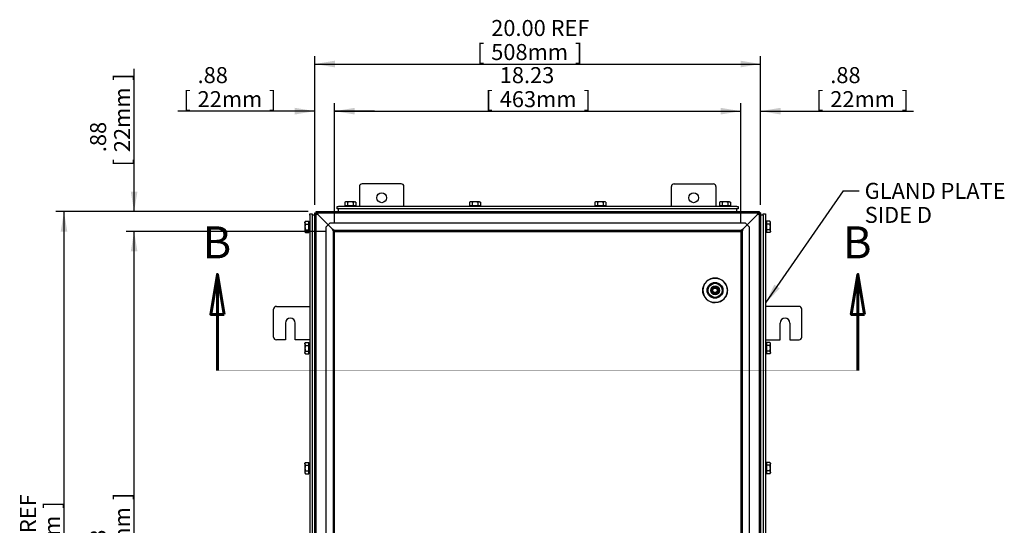
# Model space of a CAD drawing. Units: inches. Extents: x 1.6 to 32.6, y 1 to 21.
# Drawn here: x 16.6 to 24.3, y 8.9 to 12.9 of the extents above; entities that cross this region are included whole.
import ezdxf
from ezdxf.enums import TextEntityAlignment as Align
from ezdxf.lldxf.tags import DXFTag

# ---------------------------------------------------------------- set-up
doc = ezdxf.new("R2010")
doc.units = ezdxf.units.IN
doc.header["$MEASUREMENT"] = 0
for name, color, linetype in [('2-213', 7, 'Continuous'), ('asize', 7, 'Continuous'), ('M1424', 7, 'Continuous'), ('M1668&M1992', 7, 'Continuous'), ('M21056_PART1', 7, 'Continuous'), ('M21056_PART2', 7, 'Continuous'), ('M21056_PART3', 7, 'Continuous'), ('M21056_PART5', 7, 'Continuous'), ('M5641-ABCDRW', 7, 'Continuous'), ('M5650-RW', 7, 'Continuous'), ('M5663-RW', 7, 'Continuous'), ('M5667-RW', 7, 'Continuous'), ('M5680', 7, 'Continuous'), ('M5684', 7, 'Continuous'), ('M5694', 7, 'Continuous')]:
    doc.layers.add(name, color=color, linetype=linetype)
doc.styles.add('SEACAD_arial_ttf', font='arial.ttf')
tags = doc.linetypes.add('CENTER2', pattern=[1.125, 0.75, -0.125, 0.125, -0.125]).pattern_tags.tags
tags[10:11] = [DXFTag(74, 4), DXFTag(75, 0), DXFTag(340, '0'), DXFTag(46, 0.0), DXFTag(50, 0.0), DXFTag(44, 0.0), DXFTag(45, 0.0)]
tags[8:9] = [DXFTag(74, 4), DXFTag(75, 0), DXFTag(340, '0'), DXFTag(46, 0.0), DXFTag(50, 0.0), DXFTag(44, 0.0), DXFTag(45, 0.0)]
tags[6:7] = [DXFTag(74, 4), DXFTag(75, 0), DXFTag(340, '0'), DXFTag(46, 0.0), DXFTag(50, 0.0), DXFTag(44, 0.0), DXFTag(45, 0.0)]
tags[4:5] = [DXFTag(74, 4), DXFTag(75, 0), DXFTag(340, '0'), DXFTag(46, 0.0), DXFTag(50, 0.0), DXFTag(44, 0.0), DXFTag(45, 0.0)]
tags = doc.linetypes.add('HIDDEN2', pattern=[0.1875, 0.125, -0.0625]).pattern_tags.tags
tags[6:7] = [DXFTag(74, 4), DXFTag(75, 0), DXFTag(340, '0'), DXFTag(46, 0.0), DXFTag(50, 0.0), DXFTag(44, 0.0), DXFTag(45, 0.0)]
tags[4:5] = [DXFTag(74, 4), DXFTag(75, 0), DXFTag(340, '0'), DXFTag(46, 0.0), DXFTag(50, 0.0), DXFTag(44, 0.0), DXFTag(45, 0.0)]
tags = doc.linetypes.add('PHANTOM2', pattern=[1.25, 0.625, -0.125, 0.125, -0.125, 0.125, -0.125]).pattern_tags.tags
tags[14:15] = [DXFTag(74, 4), DXFTag(75, 0), DXFTag(340, '0'), DXFTag(46, 0.0), DXFTag(50, 0.0), DXFTag(44, 0.0), DXFTag(45, 0.0)]
tags[12:13] = [DXFTag(74, 4), DXFTag(75, 0), DXFTag(340, '0'), DXFTag(46, 0.0), DXFTag(50, 0.0), DXFTag(44, 0.0), DXFTag(45, 0.0)]
tags[10:11] = [DXFTag(74, 4), DXFTag(75, 0), DXFTag(340, '0'), DXFTag(46, 0.0), DXFTag(50, 0.0), DXFTag(44, 0.0), DXFTag(45, 0.0)]
tags[8:9] = [DXFTag(74, 4), DXFTag(75, 0), DXFTag(340, '0'), DXFTag(46, 0.0), DXFTag(50, 0.0), DXFTag(44, 0.0), DXFTag(45, 0.0)]
tags[6:7] = [DXFTag(74, 4), DXFTag(75, 0), DXFTag(340, '0'), DXFTag(46, 0.0), DXFTag(50, 0.0), DXFTag(44, 0.0), DXFTag(45, 0.0)]
tags[4:5] = [DXFTag(74, 4), DXFTag(75, 0), DXFTag(340, '0'), DXFTag(46, 0.0), DXFTag(50, 0.0), DXFTag(44, 0.0), DXFTag(45, 0.0)]
doc.dimstyles.new('ANSImm', dxfattribs={"dimtxt": 0.125, "dimasz": 0.15625, "dimexe": 0.0625, "dimexo": 0.0625, "dimgap": 0.0625, "dimtad": 1, "dimlfac": 5.747126, "dimzin": 4, "dimdsep": 46, "dimtxsty": 'SEACAD_arial_ttf', "dimblk1": '_SE_FILLED', "dimblk2": '_SE_FILLED', "dimsah": 1, "dimcen": 0.0625, "dimadec": 0, "dimazin": 0, "dimtfac": 1, "dimtofl": 0, "dimtmove": 0, "dimatfit": 3, "dimfxl": 0, "dimtolj": 1, "dimtzin": 4, "dimarcsym": 0})

# ---------------------------------------------------------------- blocks, each defined once
blk = doc.blocks.new('SEANNOT_GROUP7')
at = {"layer": 'asize', "linetype": 'Continuous', "lineweight": 30}
blk.add_hatch(color=7, dxfattribs=at).paths.add_polyline_path([(22.4684, 10.8097), (22.401, 10.6663), (22.5112, 10.7801)])
at = {"layer": 'asize', "color": 7, "linetype": 'Continuous', "lineweight": 30}
blk.add_line((23.0057, 11.5413), (23.1307, 11.5413), dxfattribs=at)
blk.add_lwpolyline([(23.0057, 11.5413), (22.401, 10.6663)], dxfattribs=at)
at = {"layer": 'asize', "color": 7, "linetype": 'Continuous', "lineweight": 0, "style": 'SEACAD_arial_ttf'}
for s, p in [('GLAND PLATE', (23.1744, 11.6038)), ('SIDE D', (23.1744, 11.4163))]:
    blk.add_text(s, height=0.125, dxfattribs=at).set_placement(p, align=Align.TOP_LEFT)
blk = doc.blocks.new('SE')
at = {"layer": '2-213', "color": 5, "linetype": 'Continuous', "lineweight": 30}
for p, q in [((19.1203, 11.4562), (19.1144, 11.4528)), ((19.1254, 11.4562), (19.1203, 11.4562)), ((19.1583, 11.4562), (19.1254, 11.4562)), ((19.1364, 11.4528), (19.1254, 11.4562)), ((19.1913, 11.4562), (19.1583, 11.4562)), ((19.1913, 11.4562), (19.1964, 11.4562)), ((19.2023, 11.4528), (19.1913, 11.4562)), ((19.2023, 11.4528), (19.1964, 11.4562)), ((20.0936, 11.4562), (20.0877, 11.4528)), ((20.0987, 11.4562), (20.0936, 11.4562)), ((20.1316, 11.4562), (20.0987, 11.4562)), ((20.1097, 11.4528), (20.0987, 11.4562)), ((20.1646, 11.4562), (20.1316, 11.4562)), ((20.1646, 11.4562), (20.1697, 11.4562)), ((20.1756, 11.4528), (20.1646, 11.4562)), ((20.1756, 11.4528), (20.1697, 11.4562)), ((21.0723, 11.4562), (21.0664, 11.4528)), ((21.0774, 11.4562), (21.0723, 11.4562)), ((21.1104, 11.4562), (21.0774, 11.4562)), ((21.0884, 11.4528), (21.0774, 11.4562)), ((21.1434, 11.4562), (21.1104, 11.4562)), ((21.1485, 11.4562), (21.1434, 11.4562)), ((21.1543, 11.4528), (21.1434, 11.4562)), ((21.1543, 11.4528), (21.1485, 11.4562)), ((22.0456, 11.4562), (22.0398, 11.4528)), ((22.0507, 11.4562), (22.0456, 11.4562)), ((22.0837, 11.4562), (22.0507, 11.4562)), ((22.0617, 11.4528), (22.0507, 11.4562)), ((22.1167, 11.4562), (22.0837, 11.4562)), ((22.1167, 11.4562), (22.1218, 11.4562)), ((22.1277, 11.4528), (22.1167, 11.4562)), ((22.1277, 11.4528), (22.1218, 11.4562)), ((19.1144, 11.4528), (19.1144, 11.4263)), ((19.1144, 11.4263), (19.1364, 11.4263)), ((19.1364, 11.4528), (19.1364, 11.4263)), ((19.1364, 11.4263), (19.1803, 11.4263)), ((19.1366, 11.4228), (19.1366, 11.4193)), ((19.1801, 11.4193), (19.1801, 11.4228)), ((19.1803, 11.4528), (19.1803, 11.4263)), ((19.1803, 11.4263), (19.2023, 11.4263)), ((19.2023, 11.4528), (19.2023, 11.4263)), ((20.0877, 11.4528), (20.0877, 11.4263)), ((20.0877, 11.4263), (20.1097, 11.4263)), ((20.1097, 11.4528), (20.1097, 11.4263)), ((20.1097, 11.4263), (20.1536, 11.4263)), ((20.1099, 11.4228), (20.1099, 11.4193)), ((20.1534, 11.4193), (20.1534, 11.4228)), ((20.1536, 11.4528), (20.1536, 11.4263)), ((20.1536, 11.4263), (20.1756, 11.4263)), ((20.1756, 11.4528), (20.1756, 11.4263)), ((21.0664, 11.4528), (21.0664, 11.4263)), ((21.0664, 11.4263), (21.0884, 11.4263)), ((21.0884, 11.4528), (21.0884, 11.4263)), ((21.0884, 11.4263), (21.1324, 11.4263)), ((21.0886, 11.4228), (21.0886, 11.4193)), ((21.1321, 11.4193), (21.1321, 11.4228)), ((21.1324, 11.4528), (21.1324, 11.4263)), ((21.1324, 11.4263), (21.1543, 11.4263)), ((21.1543, 11.4528), (21.1543, 11.4263)), ((22.0398, 11.4528), (22.0398, 11.4263)), ((22.0398, 11.4263), (22.0617, 11.4263)), ((22.0617, 11.4528), (22.0617, 11.4263)), ((22.0617, 11.4263), (22.1057, 11.4263)), ((22.062, 11.4228), (22.062, 11.4193)), ((22.1055, 11.4193), (22.1055, 11.4228)), ((22.1057, 11.4528), (22.1057, 11.4263)), ((22.1057, 11.4263), (22.1277, 11.4263)), ((22.1277, 11.4528), (22.1277, 11.4263)), ((18.8076, 11.3037), (18.8042, 11.2927)), ((18.8076, 11.3037), (18.8042, 11.2978)), ((18.8076, 11.3037), (18.8341, 11.3037)), ((18.8341, 11.2817), (18.8341, 11.3037)), ((22.4079, 11.3037), (22.4079, 11.2817)), ((22.4344, 11.3037), (22.4079, 11.3037)), ((22.4378, 11.2978), (22.4344, 11.3037)), ((18.8042, 11.2927), (18.8042, 11.2978)), ((18.8042, 11.2927), (18.8042, 11.2597)), ((18.8042, 11.2597), (18.8042, 11.2268)), ((18.8076, 11.2378), (18.8042, 11.2268)), ((18.8042, 11.2217), (18.8042, 11.2268)), ((18.8076, 11.2817), (18.8341, 11.2817)), ((18.8076, 11.2378), (18.8341, 11.2378)), ((18.8341, 11.2378), (18.8341, 11.2817)), ((18.8341, 11.2158), (18.8341, 11.2378)), ((18.8411, 11.2815), (18.8376, 11.2815)), ((18.8376, 11.238), (18.8411, 11.238)), ((22.4045, 11.2815), (22.401, 11.2815)), ((22.401, 11.238), (22.4045, 11.238)), ((22.4079, 11.2817), (22.4079, 11.2378)), ((22.4344, 11.2817), (22.4079, 11.2817)), ((22.4079, 11.2378), (22.4079, 11.2158)), ((22.4344, 11.2378), (22.4079, 11.2378)), ((22.4344, 11.2817), (22.4378, 11.2927)), ((22.4344, 11.2158), (22.4378, 11.2268)), ((22.4378, 11.2927), (22.4378, 11.2978)), ((22.4378, 11.2597), (22.4378, 11.2927)), ((22.4378, 11.2268), (22.4378, 11.2597)), ((22.4378, 11.2268), (22.4378, 11.2217)), ((18.8042, 11.2217), (18.8076, 11.2158)), ((18.8076, 11.2158), (18.8341, 11.2158)), ((22.4344, 11.2158), (22.4079, 11.2158)), ((22.4344, 11.2158), (22.4378, 11.2217)), ((18.8076, 10.3576), (18.8042, 10.3466)), ((18.8076, 10.3576), (18.8042, 10.3517)), ((18.8042, 10.3466), (18.8042, 10.3517)), ((18.8042, 10.3466), (18.8042, 10.3136)), ((18.8042, 10.3136), (18.8042, 10.2806)), ((18.8076, 10.3576), (18.8341, 10.3576)), ((18.8076, 10.3356), (18.8341, 10.3356)), ((18.8341, 10.3356), (18.8341, 10.3576)), ((18.8341, 10.2916), (18.8341, 10.3356)), ((18.8411, 10.3354), (18.8376, 10.3354)), ((22.4045, 10.3354), (22.401, 10.3354)), ((22.4079, 10.3576), (22.4079, 10.3356)), ((22.4344, 10.3576), (22.4079, 10.3576)), ((22.4079, 10.3356), (22.4079, 10.2916)), ((22.4344, 10.3356), (22.4079, 10.3356)), ((22.4378, 10.3517), (22.4344, 10.3576)), ((22.4344, 10.3356), (22.4378, 10.3466)), ((22.4378, 10.3466), (22.4378, 10.3517)), ((22.4378, 10.3136), (22.4378, 10.3466)), ((22.4378, 10.2806), (22.4378, 10.3136)), ((18.8076, 10.2916), (18.8042, 10.2806)), ((18.8042, 10.2756), (18.8042, 10.2806)), ((18.8042, 10.2756), (18.8076, 10.2697)), ((18.8076, 10.2916), (18.8341, 10.2916)), ((18.8076, 10.2697), (18.8341, 10.2697)), ((18.8341, 10.2697), (18.8341, 10.2916)), ((18.8376, 10.2919), (18.8411, 10.2919)), ((22.401, 10.2919), (22.4045, 10.2919)), ((22.4079, 10.2916), (22.4079, 10.2697)), ((22.4344, 10.2916), (22.4079, 10.2916)), ((22.4344, 10.2697), (22.4079, 10.2697)), ((22.4344, 10.2697), (22.4378, 10.2806)), ((22.4344, 10.2697), (22.4378, 10.2756)), ((22.4378, 10.2806), (22.4378, 10.2756)), ((18.8076, 9.4223), (18.8042, 9.4113)), ((18.8076, 9.4223), (18.8042, 9.4164)), ((18.8042, 9.4113), (18.8042, 9.4164)), ((18.8042, 9.4113), (18.8042, 9.3784)), ((18.8076, 9.4223), (18.8341, 9.4223)), ((18.8076, 9.4003), (18.8341, 9.4003)), ((18.8341, 9.4003), (18.8341, 9.4223)), ((18.8341, 9.3564), (18.8341, 9.4003)), ((18.8411, 9.4001), (18.8376, 9.4001)), ((22.4045, 9.4001), (22.401, 9.4001)), ((22.4079, 9.4223), (22.4079, 9.4003)), ((22.4344, 9.4223), (22.4079, 9.4223)), ((22.4079, 9.4003), (22.4079, 9.3564)), ((22.4344, 9.4003), (22.4079, 9.4003)), ((22.4378, 9.4164), (22.4344, 9.4223)), ((22.4344, 9.4003), (22.4378, 9.4113)), ((22.4378, 9.4164), (22.4378, 9.4113)), ((22.4378, 9.3784), (22.4378, 9.4113)), ((18.8042, 9.3784), (18.8042, 9.3454)), ((18.8076, 9.3564), (18.8042, 9.3454)), ((18.8042, 9.3454), (18.8042, 9.3403)), ((18.8042, 9.3403), (18.8076, 9.3344)), ((18.8076, 9.3564), (18.8341, 9.3564)), ((18.8076, 9.3344), (18.8341, 9.3344)), ((18.8341, 9.3344), (18.8341, 9.3564)), ((18.8376, 9.3566), (18.8411, 9.3566)), ((22.401, 9.3566), (22.4045, 9.3566)), ((22.4079, 9.3564), (22.4079, 9.3344)), ((22.4344, 9.3564), (22.4079, 9.3564)), ((22.4344, 9.3344), (22.4079, 9.3344)), ((22.4344, 9.3344), (22.4378, 9.3454)), ((22.4344, 9.3344), (22.4378, 9.3403)), ((22.4378, 9.3454), (22.4378, 9.3784)), ((22.4378, 9.3454), (22.4378, 9.3403))]:
    blk.add_line(p, q, dxfattribs=at)
for centre, radius, start, end in [((19.126, 11.4347), 0.0215, 91.66424, 122.72001), ((19.1919, 11.4347), 0.0215, 91.66424, 122.72001), ((20.0993, 11.4347), 0.0215, 91.66424, 122.72001), ((20.1652, 11.4347), 0.0215, 91.66424, 122.72001), ((21.0781, 11.4347), 0.0215, 91.66424, 122.72001), ((21.144, 11.4347), 0.0215, 91.66424, 122.72001), ((22.0514, 11.4347), 0.0215, 91.66424, 122.72001), ((22.1173, 11.4347), 0.0215, 91.66424, 122.72001), ((19.1331, 11.4228), 0.00348, 0, 90), ((19.1331, 11.4228), 0.00348, 0, 90), ((19.1331, 11.4228), 0.00348, 0, 90), ((19.1836, 11.4228), 0.00348, 90, 180), ((19.1836, 11.4228), 0.00348, 90, 180), ((19.1836, 11.4228), 0.00348, 90, 180), ((20.1064, 11.4228), 0.00348, 0, 90), ((20.1064, 11.4228), 0.00348, 0, 90), ((20.1569, 11.4228), 0.00348, 90, 180), ((20.1569, 11.4228), 0.00348, 90, 180), ((21.0852, 11.4228), 0.00348, 0, 90), ((21.0852, 11.4228), 0.00348, 0, 90), ((21.1356, 11.4228), 0.00348, 90, 180), ((21.1356, 11.4228), 0.00348, 90, 180), ((22.0585, 11.4228), 0.00348, 0, 90), ((22.0585, 11.4228), 0.00348, 0, 90), ((22.0585, 11.4228), 0.00348, 0, 90), ((22.1089, 11.4228), 0.00348, 90, 180), ((22.1089, 11.4228), 0.00348, 90, 180), ((22.1089, 11.4228), 0.00348, 90, 180), ((22.4164, 11.2921), 0.0215, 1.66424, 32.72001), ((18.8257, 11.2933), 0.0215, 181.66424, 212.72001), ((18.8257, 11.2274), 0.0215, 181.66424, 212.72001), ((18.8376, 11.285), 0.00348, 180, 270), ((18.8376, 11.285), 0.00348, 180, 270), ((18.8376, 11.285), 0.00348, 180, 270), ((18.8376, 11.2345), 0.00348, 90, 180), ((18.8376, 11.2345), 0.00348, 90, 180), ((18.8376, 11.2345), 0.00348, 90, 180), ((22.4045, 11.285), 0.00348, 270, 0), ((22.4045, 11.285), 0.00348, 270, 0), ((22.4045, 11.285), 0.00348, 270, 0), ((22.4045, 11.2345), 0.00348, 0, 90), ((22.4045, 11.2345), 0.00348, 0, 90), ((22.4045, 11.2345), 0.00348, 0, 90), ((22.4164, 11.2262), 0.0215, 1.66424, 32.72001), ((18.8257, 10.3472), 0.0215, 181.66424, 212.72001), ((18.8376, 10.3388), 0.00348, 180, 270), ((18.8376, 10.3388), 0.00348, 180, 270), ((22.4045, 10.3388), 0.00348, 270, 0), ((22.4045, 10.3388), 0.00348, 270, 0), ((22.4164, 10.346), 0.0215, 1.66424, 32.72001), ((18.8257, 10.2813), 0.0215, 181.66424, 212.72001), ((18.8376, 10.2884), 0.00348, 90, 180), ((18.8376, 10.2884), 0.00348, 90, 180), ((22.4045, 10.2884), 0.00348, 0, 90), ((22.4045, 10.2884), 0.00348, 0, 90), ((22.4164, 10.28), 0.0215, 1.66424, 32.72001), ((18.8257, 9.4119), 0.0215, 181.66424, 212.72001), ((18.8376, 9.4036), 0.00348, 180, 270), ((18.8376, 9.4036), 0.00348, 180, 270), ((22.4045, 9.4036), 0.00348, 270, 0), ((22.4045, 9.4036), 0.00348, 270, 0), ((22.4164, 9.4107), 0.0215, 1.66424, 32.72001), ((18.8257, 9.346), 0.0215, 181.66424, 212.72001), ((18.8376, 9.3531), 0.00348, 90, 180), ((18.8376, 9.3531), 0.00348, 90, 180), ((22.4045, 9.3531), 0.00348, 0, 90), ((22.4045, 9.3531), 0.00348, 0, 90), ((22.4164, 9.3448), 0.0215, 1.66424, 32.72001)]:
    blk.add_arc(centre, radius, start, end, dxfattribs=at)
for points in [[(19.1583, 11.4562), (19.1546, 11.4562), (19.1509, 11.4559), (19.1435, 11.4547), (19.1399, 11.4538), (19.1364, 11.4528)], [(19.1803, 11.4528), (19.1767, 11.4538), (19.1731, 11.4547), (19.1657, 11.4559), (19.162, 11.4562), (19.1583, 11.4562)], [(20.1316, 11.4562), (20.1279, 11.4562), (20.1242, 11.4559), (20.1168, 11.4547), (20.1132, 11.4538), (20.1097, 11.4528)], [(20.1536, 11.4528), (20.15, 11.4538), (20.1464, 11.4547), (20.1391, 11.4559), (20.1354, 11.4562), (20.1316, 11.4562)], [(21.1104, 11.4562), (21.1067, 11.4562), (21.1029, 11.4559), (21.0956, 11.4547), (21.092, 11.4538), (21.0884, 11.4528)], [(21.1324, 11.4528), (21.1288, 11.4538), (21.1251, 11.4547), (21.1178, 11.4559), (21.1141, 11.4562), (21.1104, 11.4562)], [(22.0837, 11.4562), (22.08, 11.4562), (22.0762, 11.4559), (22.0689, 11.4547), (22.0653, 11.4538), (22.0617, 11.4528)], [(22.1057, 11.4528), (22.1021, 11.4538), (22.0985, 11.4547), (22.0911, 11.4559), (22.0874, 11.4562), (22.0837, 11.4562)], [(18.8076, 11.2817), (18.8066, 11.2782), (18.8057, 11.2746), (18.8045, 11.2672), (18.8042, 11.2635), (18.8042, 11.2597)], [(18.8042, 11.2597), (18.8042, 11.256), (18.8045, 11.2523), (18.8057, 11.245), (18.8066, 11.2413), (18.8076, 11.2378)], [(22.4378, 11.2597), (22.4378, 11.2635), (22.4375, 11.2671), (22.4363, 11.2745), (22.4355, 11.2781), (22.4344, 11.2817)], [(22.4344, 11.2378), (22.4355, 11.2413), (22.4363, 11.2449), (22.4375, 11.2523), (22.4378, 11.256), (22.4378, 11.2597)], [(18.8076, 10.3356), (18.8066, 10.332), (18.8057, 10.3284), (18.8045, 10.3211), (18.8042, 10.3173), (18.8042, 10.3136)], [(18.8042, 10.3136), (18.8042, 10.3099), (18.8045, 10.3062), (18.8057, 10.2989), (18.8066, 10.2952), (18.8076, 10.2916)], [(22.4378, 10.3136), (22.4378, 10.3173), (22.4375, 10.321), (22.4363, 10.3284), (22.4355, 10.332), (22.4344, 10.3356)], [(22.4344, 10.2916), (22.4355, 10.2952), (22.4363, 10.2988), (22.4375, 10.3061), (22.4378, 10.3099), (22.4378, 10.3136)], [(18.8076, 9.4003), (18.8066, 9.3968), (18.8057, 9.3931), (18.8045, 9.3858), (18.8042, 9.3821), (18.8042, 9.3784)], [(22.4378, 9.3784), (22.4378, 9.3821), (22.4375, 9.3858), (22.4363, 9.3931), (22.4355, 9.3968), (22.4344, 9.4003)], [(18.8042, 9.3784), (18.8042, 9.3746), (18.8045, 9.3709), (18.8057, 9.3635), (18.8066, 9.3599), (18.8076, 9.3564)], [(22.4344, 9.3564), (22.4355, 9.3599), (22.4363, 9.3635), (22.4375, 9.3709), (22.4378, 9.3746), (22.4378, 9.3784)]]:
    blk.add_open_spline(points, degree=3, knots=[0, 0, 0, 0, 0.5, 0.5, 1, 1, 1, 1], dxfattribs=at)
at = {"layer": 'M1424', "color": 5, "linetype": 'Continuous', "lineweight": 30}
for p, q in [((18.8973, 11.363), (18.8973, 11.3621)), ((18.8982, 11.363), (18.8973, 11.363)), ((22.3448, 11.363), (22.3439, 11.363)), ((22.3448, 11.363), (22.3448, 11.3621))]:
    blk.add_line(p, q, dxfattribs=at)
at = {"layer": 'M1668&M1992', "color": 6, "linetype": 'PHANTOM2', "lineweight": 30}
for p, q in [((19.229, 11.5742), (19.229, 11.4193)), ((19.5553, 11.596), (19.2508, 11.596)), ((19.577, 11.4193), (19.577, 11.5742)), ((21.665, 11.4193), (21.665, 11.5742)), ((21.6868, 11.596), (21.9913, 11.596)), ((22.013, 11.5742), (22.013, 11.4193))]:
    blk.add_line(p, q, dxfattribs=at)
for centre in [(19.403, 11.4872), (21.839, 11.4872)]:
    blk.add_circle(centre, 0.0381, dxfattribs=at)
for centre, radius, start, end in [((19.2508, 11.5742), 0.0217, 90, 180), ((19.5553, 11.5742), 0.0218, 0, 90), ((21.6868, 11.5742), 0.0217, 90, 180), ((21.9913, 11.5742), 0.0217, 0, 90)]:
    blk.add_arc(centre, radius, start, end, dxfattribs=at)
at = {"layer": 'M21056_PART1', "color": 5, "linetype": 'Continuous', "lineweight": 30}
for start, end in [(0, 268.92022), (273.9264, 0)]:
    blk.add_arc((22.0061, 10.765), 0.0959, start, end, dxfattribs=at)
at = {"layer": 'M21056_PART2', "color": 5, "linetype": 'Continuous', "lineweight": 30}
for radius in [0.0617, 0.0548, 0.0343]:
    blk.add_circle((22.0061, 10.765), radius, dxfattribs=at)
blk.add_rational_spline([(22.0078, 10.6691), (22.1996, 10.6724), (22.1963, 10.8642), (22.0045, 10.8609), (21.8127, 10.8575), (21.816, 10.6657), (22.0078, 10.6691)], [1, 0.333333333333, 0.333333333333, 1, 0.333333333333, 0.333333333333, 1], degree=3, knots=[0, 0, 0, 0, 0.5, 0.5, 0.5, 1, 1, 1, 1], dxfattribs=at)
at = {"layer": 'M21056_PART3', "color": 5, "linetype": 'Continuous', "lineweight": 30}
for radius in [0.0204, 0.0176]:
    blk.add_circle((22.0061, 10.765), radius, dxfattribs=at)
for start, end in [(109.06424, 150.95828), (284.35417, 0), (0, 70.93576), (209.04172, 255.64583)]:
    blk.add_arc((22.0061, 10.765), 0.029, start, end, dxfattribs=at)
at = {"layer": 'M21056_PART5', "color": 5, "linetype": 'Continuous', "lineweight": 30}
for p, q in [((21.9808, 10.7437), (21.9808, 10.7855)), ((21.9877, 10.7924), (22.0267, 10.7924)), ((22.0363, 10.7812), (22.0363, 10.7487)), ((22.0258, 10.7369), (21.9877, 10.7369))]:
    blk.add_line(p, q, dxfattribs=at)
blk.add_open_spline([(21.9808, 10.7855), (21.9808, 10.7868), (21.9813, 10.788), (21.9818, 10.7894), (21.9828, 10.7904), (21.9838, 10.7914), (21.9851, 10.7919), (21.9863, 10.7924), (21.9877, 10.7924)], degree=2, knots=[0, 0, 0, 0.25, 0.25, 0.5, 0.5, 0.75, 0.75, 1, 1, 1], dxfattribs=at)
at = {"layer": 'M5641-ABCDRW', "color": 5, "linetype": 'Continuous', "lineweight": 30}
for p, q in [((18.8904, 11.3794), (22.3516, 11.3794)), ((18.8974, 11.363), (18.8904, 11.3794)), ((18.8904, 11.3794), (18.8904, 11.37)), ((22.3516, 11.3794), (22.3446, 11.363)), ((22.3516, 11.3794), (22.3516, 11.37)), ((18.881, 6.1688), (18.881, 11.3699)), ((18.881, 11.3699), (18.8974, 11.363)), ((18.881, 11.3699), (18.8904, 11.3699)), ((18.8974, 11.363), (18.8904, 11.37)), ((18.8904, 11.3699), (18.8974, 11.363)), ((22.3516, 11.37), (22.3446, 11.363)), ((22.3447, 11.363), (22.3516, 11.3699)), ((22.3447, 11.363), (22.361, 11.3699)), ((22.361, 11.3699), (22.3516, 11.3699)), ((22.361, 11.3699), (22.361, 6.1688))]:
    blk.add_line(p, q, dxfattribs=at)
at = {"layer": 'M5641-ABCDRW', "color": 252, "linetype": 'HIDDEN2', "lineweight": 30}
for p, q in [((19.1291, 11.3794), (19.1291, 11.37)), ((19.1876, 11.37), (19.1876, 11.3794)), ((19.2345, 11.37), (19.2345, 11.3794)), ((20.1024, 11.3794), (20.1024, 11.37)), ((20.1609, 11.37), (20.1609, 11.3794)), ((21.0812, 11.3794), (21.0812, 11.37)), ((21.1396, 11.37), (21.1396, 11.3794)), ((22.0076, 11.37), (22.0076, 11.3794)), ((22.0545, 11.3794), (22.0545, 11.37)), ((22.1129, 11.37), (22.1129, 11.3794)), ((18.8904, 11.37), (22.3516, 11.37)), ((18.8904, 6.1688), (18.8904, 11.3699)), ((18.8974, 11.363), (18.8974, 11.363)), ((18.8974, 11.363), (18.8974, 11.363)), ((18.9852, 11.2752), (18.9041, 11.3564)), ((18.9041, 11.3562), (18.9851, 11.2752)), ((22.338, 11.3564), (22.2569, 11.2752)), ((22.2569, 11.2752), (22.3379, 11.3562)), ((22.3446, 11.363), (22.3446, 11.363)), ((22.3447, 11.363), (22.3447, 11.363)), ((22.3516, 11.3699), (22.3516, 6.1688)), ((18.8904, 11.289), (18.881, 11.289)), ((18.881, 11.2305), (18.8904, 11.2305)), ((18.9851, 11.2752), (18.9698, 11.2598)), ((18.9698, 6.2789), (18.9698, 11.2598)), ((19.0187, 11.2417), (18.9851, 11.2752)), ((19.0005, 11.2906), (18.9852, 11.2752)), ((18.9852, 11.2752), (19.0187, 11.2417)), ((19.0005, 11.2906), (22.2415, 11.2906)), ((19.035, 11.2254), (19.0187, 11.2417)), ((19.0256, 11.2254), (19.0187, 11.2417)), ((19.0187, 11.2417), (19.035, 11.2254)), ((19.0187, 11.2417), (19.035, 11.2348)), ((19.0256, 6.3134), (19.0256, 11.2254)), ((19.0256, 11.2254), (19.035, 11.2254)), ((19.035, 11.2348), (22.207, 11.2348)), ((19.035, 11.2348), (19.035, 11.2254)), ((19.035, 6.3134), (19.035, 11.2254)), ((19.035, 11.2254), (22.207, 11.2254)), ((22.207, 11.2254), (22.2234, 11.2417)), ((22.207, 11.2348), (22.2234, 11.2417)), ((22.2234, 11.2417), (22.207, 11.2254)), ((22.207, 11.2348), (22.207, 11.2254)), ((22.207, 11.2254), (22.207, 6.3134)), ((22.2164, 11.2254), (22.207, 11.2254)), ((22.2234, 11.2417), (22.2164, 11.2254)), ((22.2164, 11.2254), (22.2164, 6.3134)), ((22.2234, 11.2417), (22.2569, 11.2752)), ((22.2569, 11.2752), (22.2234, 11.2417)), ((22.2569, 11.2752), (22.2415, 11.2906)), ((22.2723, 11.2598), (22.2569, 11.2752)), ((22.2723, 11.2598), (22.2723, 6.2789)), ((22.361, 11.289), (22.3516, 11.289)), ((22.3516, 11.2305), (22.361, 11.2305)), ((18.8904, 11.1836), (18.881, 11.1836)), ((22.3516, 11.1836), (22.361, 11.1836)), ((19.035, 10.7638), (19.0256, 10.7638)), ((19.0256, 10.7257), (19.035, 10.7257)), ((19.035, 10.6333), (19.0256, 10.6333)), ((19.0256, 10.5952), (19.035, 10.5952)), ((18.8904, 10.3428), (18.881, 10.3428)), ((22.361, 10.3428), (22.3516, 10.3428)), ((18.881, 10.2844), (18.8904, 10.2844)), ((22.3516, 10.2844), (22.361, 10.2844)), ((18.8904, 9.4076), (18.881, 9.4076)), ((22.361, 9.4076), (22.3516, 9.4076)), ((18.881, 9.3491), (18.8904, 9.3491)), ((22.3516, 9.3491), (22.361, 9.3491))]:
    blk.add_line(p, q, dxfattribs=at)
at = {"layer": 'M5650-RW', "color": 5, "linetype": 'Continuous', "lineweight": 30}
for p, q in [((18.8973, 11.363), (18.8879, 11.363)), ((18.8879, 11.363), (18.8879, 6.1756)), ((18.8973, 11.363), (18.8973, 11.3724)), ((22.3447, 11.3724), (18.8973, 11.3724)), ((22.3447, 11.363), (22.3447, 11.3724)), ((22.3448, 11.363), (22.3541, 11.363)), ((22.3541, 6.1756), (22.3541, 11.363))]:
    blk.add_line(p, q, dxfattribs=at)
for points in [[(18.9043, 11.356), (18.9021, 11.3566), (18.9, 11.3572), (18.896, 11.3584), (18.8942, 11.3589), (18.8912, 11.3601), (18.89, 11.3607), (18.8883, 11.3618), (18.8879, 11.3624), (18.8879, 11.363)], [(18.8973, 11.3724), (18.8979, 11.3724), (18.8985, 11.372), (18.8996, 11.3703), (18.9002, 11.3691), (18.9014, 11.3661), (18.9019, 11.3643), (18.9031, 11.3603), (18.9037, 11.3582), (18.9043, 11.356)], [(22.3378, 11.356), (22.3384, 11.3582), (22.339, 11.3603), (22.3401, 11.3643), (22.3407, 11.3661), (22.3418, 11.3691), (22.3424, 11.3703), (22.3436, 11.372), (22.3442, 11.3724), (22.3447, 11.3724)], [(22.3541, 11.363), (22.3541, 11.3624), (22.3537, 11.3618), (22.3521, 11.3607), (22.3509, 11.3601), (22.3478, 11.3589), (22.346, 11.3584), (22.3421, 11.3572), (22.3399, 11.3566), (22.3378, 11.356)]]:
    blk.add_open_spline(points, degree=3, knots=[0, 0, 0, 0, 0.25, 0.25, 0.5, 0.5, 0.75, 0.75, 1, 1, 1, 1], dxfattribs=at)
at = {"layer": 'M5663-RW', "color": 5, "linetype": 'Continuous', "lineweight": 30}
for p, q in [((19.055, 11.4011), (19.055, 11.4193)), ((19.055, 11.4193), (19.0655, 11.4193)), ((19.0655, 11.4011), (19.055, 11.4011)), ((22.1766, 11.4193), (19.0655, 11.4193)), ((22.1766, 11.4011), (19.0655, 11.4011)), ((22.1766, 11.4193), (22.187, 11.4193)), ((22.187, 11.4011), (22.1766, 11.4011)), ((22.187, 11.4193), (22.187, 11.4011))]:
    blk.add_line(p, q, dxfattribs=at)
at = {"layer": 'M5667-RW', "color": 5, "linetype": 'Continuous', "lineweight": 30}
for p, q in [((18.8411, 11.3631), (18.8593, 11.3631)), ((18.8411, 11.3526), (18.8411, 11.3631)), ((18.8411, 11.3526), (18.8411, 6.4689)), ((18.8593, 11.3631), (18.8593, 11.3526)), ((18.8593, 11.3526), (18.8593, 6.4689)), ((22.3828, 11.3631), (22.401, 11.3631)), ((22.3828, 11.3526), (22.3828, 11.3631)), ((22.3828, 11.3526), (22.3828, 6.4689)), ((22.401, 11.3631), (22.401, 11.3526)), ((22.401, 11.3526), (22.401, 6.4689))]:
    blk.add_line(p, q, dxfattribs=at)
at = {"layer": 'M5680', "color": 5, "linetype": 'Continuous', "lineweight": 30}
for p, q in [((19.0659, 11.3794), (19.0659, 11.4011)), ((22.1761, 11.3794), (22.1761, 11.4011))]:
    blk.add_line(p, q, dxfattribs=at)
at = {"layer": 'M5684', "color": 5, "linetype": 'Continuous', "lineweight": 30}
for p, q in [((18.881, 11.3522), (18.8593, 11.3522)), ((22.3828, 11.3522), (22.361, 11.3522))]:
    blk.add_line(p, q, dxfattribs=at)
at = {"layer": 'M5694', "color": 5, "linetype": 'Continuous', "lineweight": 30}
for p, q in [((18.5587, 10.4006), (18.5587, 10.6181)), ((18.5805, 10.6399), (18.8411, 10.6399)), ((22.6616, 10.6399), (22.401, 10.6399)), ((22.6833, 10.4006), (22.6833, 10.6181)), ((18.6512, 10.5094), (18.6512, 10.3789)), ((18.7273, 10.3789), (18.7273, 10.5094)), ((22.5148, 10.3789), (22.5148, 10.5094)), ((22.5909, 10.5094), (22.5909, 10.3789)), ((18.6512, 10.3789), (18.5805, 10.3789)), ((18.8411, 10.3789), (18.7273, 10.3789)), ((22.401, 10.3789), (22.5148, 10.3789)), ((22.5909, 10.3789), (22.6616, 10.3789))]:
    blk.add_line(p, q, dxfattribs=at)
for centre, radius, start, end in [((18.5805, 10.6181), 0.0218, 90, 180), ((22.6616, 10.6181), 0.0217, 0, 90), ((18.6892, 10.5094), 0.0381, 0, 180), ((22.5528, 10.5094), 0.0381, 0, 180), ((18.5805, 10.4006), 0.0217, 180, 270), ((22.6616, 10.4006), 0.0218, 270, 0)]:
    blk.add_arc(centre, radius, start, end, dxfattribs=at)
blk = doc.blocks.new('DMBLK3')
at = {"layer": 'asize', "linetype": 'Continuous', "lineweight": 30}
for points in [[(19.1913, 12.1891), (19.035, 12.1631), (19.1913, 12.137)], [(22.0508, 12.1891), (22.0508, 12.137), (22.207, 12.1631)]]:
    blk.add_hatch(color=7, dxfattribs=at).paths.add_polyline_path(points)
at = {"layer": 'asize', "color": 7, "linetype": 'Continuous', "lineweight": 30}
for p, q in [((19.035, 11.2879), (19.035, 12.2256)), ((22.207, 11.2879), (22.207, 12.2256)), ((19.035, 12.1631), (22.207, 12.1631))]:
    blk.add_line(p, q, dxfattribs=at)
at = {"layer": 'asize', "color": 7, "linetype": 'Continuous', "lineweight": 30, "style": 'SEACAD_arial_ttf'}
for s, p in [('18.23', (20.3248, 12.5068)), ('[', (20.2134, 12.3193)), ('463mm', (20.3248, 12.3193)), (']', (20.9797, 12.3193))]:
    blk.add_text(s, height=0.125, dxfattribs=at).set_placement(p, align=Align.TOP_LEFT)
blk = doc.blocks.new('_SE_FILLED')
at = {"color": 0}
blk.add_line((0, 0), (-1, 0), dxfattribs=at)
blk.add_solid([(0, 0), (-1, -0.1665), (-1, 0.1665), (0, 0)], dxfattribs=at)
blk = doc.blocks.new('DMBLK4')
at = {"layer": 'asize', "linetype": 'Continuous', "lineweight": 30}
for points in [[(18.7248, 12.1891), (18.7248, 12.137), (18.881, 12.1631)], [(19.1913, 12.1891), (19.035, 12.1631), (19.1913, 12.137)]]:
    blk.add_hatch(color=7, dxfattribs=at).paths.add_polyline_path(points)
at = {"layer": 'asize', "color": 7, "linetype": 'Continuous', "lineweight": 30}
for p, q in [((18.881, 11.4324), (18.881, 12.2256)), ((19.035, 11.2879), (19.035, 12.2256)), ((18.881, 12.1631), (17.8105, 12.1631)), ((19.3475, 12.1631), (19.035, 12.1631))]:
    blk.add_line(p, q, dxfattribs=at)
at = {"layer": 'asize', "color": 7, "linetype": 'Continuous', "lineweight": 30, "style": 'SEACAD_arial_ttf'}
for s, p in [('.88', (17.9656, 12.5068)), ('[', (17.8542, 12.3193)), ('22mm', (17.9656, 12.3193)), (']', (18.5227, 12.3193))]:
    blk.add_text(s, height=0.125, dxfattribs=at).set_placement(p, align=Align.TOP_LEFT)
blk = doc.blocks.new('DMBLK7')
at = {"layer": 'asize', "linetype": 'Continuous', "lineweight": 30}
for points in [[(22.0508, 12.1891), (22.0508, 12.137), (22.207, 12.1631)], [(22.5173, 12.1891), (22.361, 12.1631), (22.5173, 12.137)]]:
    blk.add_hatch(color=7, dxfattribs=at).paths.add_polyline_path(points)
at = {"layer": 'asize', "color": 7, "linetype": 'Continuous', "lineweight": 30}
for p, q in [((22.207, 11.2879), (22.207, 12.2256)), ((22.361, 11.4324), (22.361, 12.2256)), ((21.8945, 12.1631), (22.207, 12.1631)), ((22.361, 12.1631), (23.5554, 12.1631))]:
    blk.add_line(p, q, dxfattribs=at)
at = {"layer": 'asize', "color": 7, "linetype": 'Continuous', "lineweight": 30, "style": 'SEACAD_arial_ttf'}
for s, p in [('.88', (22.9056, 12.5068)), ('[', (22.7942, 12.3193)), ('22mm', (22.9056, 12.3193)), (']', (23.4627, 12.3193))]:
    blk.add_text(s, height=0.125, dxfattribs=at).set_placement(p, align=Align.TOP_LEFT)
blk = doc.blocks.new('DMBLK9')
at = {"layer": 'asize', "linetype": 'Continuous', "lineweight": 30}
for points in [[(17.444, 11.0691), (17.4961, 11.0691), (17.4701, 11.2254)], [(17.444, 6.4696), (17.4701, 6.3134), (17.4961, 6.4696)]]:
    blk.add_hatch(color=7, dxfattribs=at).paths.add_polyline_path(points)
at = {"layer": 'asize', "color": 7, "linetype": 'Continuous', "lineweight": 30}
for p, q in [((18.9725, 11.2254), (17.4076, 11.2254)), ((17.4701, 6.3134), (17.4701, 11.2254)), ((18.9725, 6.3134), (17.4076, 6.3134))]:
    blk.add_line(p, q, dxfattribs=at)
at = {"layer": 'asize', "color": 7, "linetype": 'Continuous', "lineweight": 30, "style": 'SEACAD_arial_ttf'}
for s, p in [(']', (17.3138, 9.1281)), ('717mm', (17.3138, 8.4732)), ('28.23', (17.1263, 8.4732)), ('[', (17.3138, 8.3618))]:
    blk.add_text(s, height=0.125, rotation=90, dxfattribs=at).set_placement(p, align=Align.TOP_LEFT)
blk = doc.blocks.new('DMBLK10')
at = {"layer": 'asize', "linetype": 'Continuous', "lineweight": 30}
for points in [[(17.444, 11.5356), (17.4701, 11.3794), (17.4961, 11.5356)], [(17.444, 11.0691), (17.4961, 11.0691), (17.4701, 11.2254)]]:
    blk.add_hatch(color=7, dxfattribs=at).paths.add_polyline_path(points)
at = {"layer": 'asize', "color": 7, "linetype": 'Continuous', "lineweight": 30}
for p, q in [((17.4701, 11.3794), (17.4701, 12.4927)), ((18.8279, 11.3794), (17.4076, 11.3794)), ((18.9725, 11.2254), (17.4076, 11.2254)), ((17.4701, 10.9129), (17.4701, 11.2254))]:
    blk.add_line(p, q, dxfattribs=at)
at = {"layer": 'asize', "color": 7, "linetype": 'Continuous', "lineweight": 30, "style": 'SEACAD_arial_ttf'}
for s, p in [(']', (17.3138, 12.4)), ('22mm', (17.3138, 11.843)), ('.88', (17.1263, 11.843)), ('[', (17.3138, 11.7316))]:
    blk.add_text(s, height=0.125, rotation=90, dxfattribs=at).set_placement(p, align=Align.TOP_LEFT)
blk = doc.blocks.new('DMBLK11')
at = {"layer": 'asize', "linetype": 'Continuous', "lineweight": 30}
for points in [[(16.8966, 11.2231), (16.9487, 11.2231), (16.9226, 11.3794)], [(16.8966, 6.3156), (16.9226, 6.1594), (16.9487, 6.3156)]]:
    blk.add_hatch(color=7, dxfattribs=at).paths.add_polyline_path(points)
at = {"layer": 'asize', "color": 7, "linetype": 'Continuous', "lineweight": 30}
for p, q in [((18.8279, 11.3794), (16.8601, 11.3794)), ((16.9226, 11.3794), (16.9226, 6.1594)), ((18.8279, 6.1594), (16.8601, 6.1594))]:
    blk.add_line(p, q, dxfattribs=at)
at = {"layer": 'asize', "color": 7, "linetype": 'Continuous', "lineweight": 30, "style": 'SEACAD_arial_ttf'}
for s, p in [('30.00 REF', (16.5789, 8.4066)), (']', (16.7664, 9.0615)), ('762mm', (16.7664, 8.4066)), ('[', (16.7664, 8.2952))]:
    blk.add_text(s, height=0.125, rotation=90, dxfattribs=at).set_placement(p, align=Align.TOP_LEFT)
blk = doc.blocks.new('DMBLK12')
at = {"layer": 'asize', "linetype": 'Continuous', "lineweight": 30}
for points in [[(19.0373, 12.5567), (18.881, 12.5307), (19.0373, 12.5047)], [(22.2048, 12.5567), (22.2048, 12.5047), (22.361, 12.5307)]]:
    blk.add_hatch(color=7, dxfattribs=at).paths.add_polyline_path(points)
at = {"layer": 'asize', "color": 7, "linetype": 'Continuous', "lineweight": 30}
for p, q in [((18.881, 11.4324), (18.881, 12.5932)), ((22.361, 11.4324), (22.361, 12.5932)), ((18.881, 12.5307), (22.361, 12.5307))]:
    blk.add_line(p, q, dxfattribs=at)
at = {"layer": 'asize', "color": 7, "linetype": 'Continuous', "lineweight": 30, "style": 'SEACAD_arial_ttf'}
for s, p in [('20.00 REF', (20.2583, 12.8744)), ('[', (20.1468, 12.6869)), ('508mm', (20.2583, 12.6869)), (']', (20.9131, 12.6869))]:
    blk.add_text(s, height=0.125, dxfattribs=at).set_placement(p, align=Align.TOP_LEFT)
blk = doc.blocks.new('SE12')
at = {"color": 7, "linetype": 'Continuous', "lineweight": 60, "style": 'SEACAD_arial_ttf'}
blk.add_text('B', height=0.25, dxfattribs=at).set_placement((18.0042, 11.2644), align=Align.TOP_LEFT)
blk = doc.blocks.new('SE13')
at = {"color": 7, "linetype": 'Continuous', "lineweight": 60, "style": 'SEACAD_arial_ttf'}
blk.add_text('B', height=0.25, dxfattribs=at).set_placement((23.0041, 11.2644), align=Align.TOP_LEFT)
blk = doc.blocks.new('SE14')
at = {"color": 7, "linetype": 'Continuous', "lineweight": 60}
for points in [[(18.1732, 10.5769), (18.069, 10.5769), (18.1211, 10.8894), (18.1732, 10.5769)], [(18.1211, 10.1394), (18.1211, 10.8894)]]:
    blk.add_lwpolyline(points, dxfattribs=at)
blk = doc.blocks.new('SE15')
at = {"color": 7, "linetype": 'Continuous', "lineweight": 60}
for points in [[(23.1731, 10.5769), (23.0689, 10.5769), (23.121, 10.8894), (23.1731, 10.5769)], [(23.121, 10.1394), (23.121, 10.8894)]]:
    blk.add_lwpolyline(points, dxfattribs=at)
blk = doc.blocks.new('SE11')
at = {"layer": 'asize', "color": 7, "linetype": 'CENTER2', "lineweight": 60, "const_width": 0.0007}
blk.add_lwpolyline([(18.1211, 10.1394), (23.121, 10.1394)], dxfattribs=at)
at = {"layer": 'asize'}
for name in ['SE12', 'SE13', 'SE14', 'SE15']:
    blk.add_blockref(name, (0, 0), dxfattribs=at)

msp = doc.modelspace()

# ---------------------------------------------------------------- block references
at = {"layer": 'asize'}
for name in ['SE', 'SEANNOT_GROUP7', 'SE11']:
    msp.add_blockref(name, (0, 0), dxfattribs=at)

# ---------------------------------------------------------------- dimensions: what is measured, and where the dimension line sits
at = {"layer": 'asize', "color": 7, "linetype": 'Continuous', "lineweight": 30}
for base, p1, p2, angle, picture, middle, dimtype in [((18.881, 12.5307), (18.881, 11.3699), (22.361, 11.3699), 0, 'DMBLK12', (20.621, 12.5307), 161), ((17.4701, 11.3794), (19.035, 11.2254), (18.8904, 11.3794), 90, 'DMBLK10', (17.4701, 11.6878), 160), ((19.035, 12.1631), (19.035, 11.2254), (22.207, 11.2254), 0, 'DMBLK3', (20.621, 12.1631), 161), ((16.9226, 11.3794), (18.8904, 11.3794), (18.8904, 6.1594), 270, 'DMBLK11', (16.9226, 8.7694), 161), ((17.4701, 6.3134), (19.035, 6.3134), (19.035, 11.2254), 90, 'DMBLK9', (17.4701, 8.7694), 161)]:
    dim = msp.add_linear_dim(base=base, p1=p1, p2=p2, angle=angle, text='\\A1;<>', dimstyle='ANSImm', override={"dimpost": '\\X'}, dxfattribs=at)
    dim.commit()
    dim.dimension.update_dxf_attribs({"geometry": picture, "text_midpoint": middle, "dimtype": dimtype})
for base, p1, p2, picture, middle in [((18.881, 12.1631), (19.035, 11.2254), (18.881, 11.3699), 'DMBLK4', (18.6154, 12.1631)), ((22.361, 12.1631), (22.207, 11.2254), (22.361, 11.3699), 'DMBLK7', (22.7505, 12.1631))]:
    dim = msp.add_linear_dim(base=base, p1=p1, p2=p2, text='\\A1;<>', dimstyle='ANSImm', override={"dimpost": '\\X'}, dxfattribs=at)
    dim.commit()
    dim.dimension.update_dxf_attribs({"geometry": picture, "text_midpoint": middle, "dimtype": 160})

doc.saveas('drawing.dxf')
